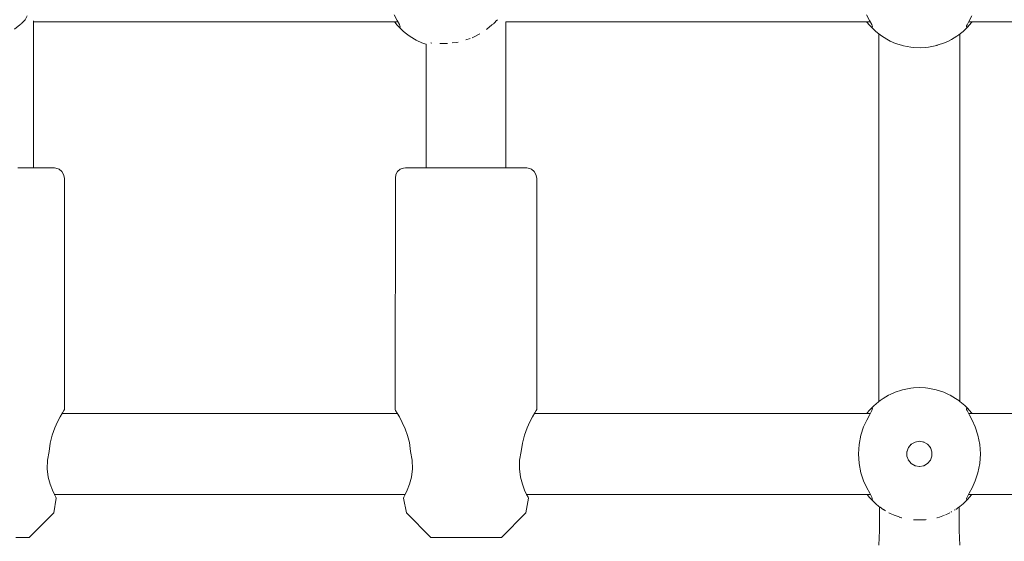
# Model space of a CAD drawing. Units: millimetres. Extents: x -3731 to 7664, y 201 to 6769.
# Drawn here: x 2345 to 2540, y 2158 to 2261 of the extents above; entities that cross this region are included whole.
import ezdxf

# ---------------------------------------------------------------- set-up
doc = ezdxf.new("R2010")
doc.units = ezdxf.units.MM
doc.header["$MEASUREMENT"] = 0
for name, color, linetype, lineweight in [('0_Ном._пера__7', 7, 'Continuous', 18), ('4_Ном._пера__7', 7, 'Continuous', 18), ('C_Ном._пера__7', 7, 'Continuous', 18), ('P_Ном._пера__7', 7, 'Continuous', 18)]:
    doc.layers.add(name, color=color, linetype=linetype, lineweight=lineweight)

msp = doc.modelspace()

# ---------------------------------------------------------------- linework, layer by layer
at = {"layer": '0_Ном._пера__7', "color": 7, "linetype": 'Continuous', "lineweight": 18}
for points in [[(2515.24, 2258.36), (2515.24, 2185.78)], [(2531.24, 2258.36), (2531.24, 2185.78)], [(2515.36, 2164.93), (2515.36, 2163.51)], [(2531.12, 2164.93), (2531.12, 2163.51)], [(2515.36, 2160.25), (2515.36, 2163.51)], [(2531.12, 2160.25), (2531.12, 2163.51)], [(2515.24, 2157.38), (2515.36, 2160.25)], [(2531.24, 2157.38), (2531.12, 2160.25)]]:
    msp.add_lwpolyline(points, dxfattribs=at)
at = {"layer": '4_Ном._пера__7', "color": 7, "linetype": 'Continuous', "lineweight": 18}
for points in [[(2345.05, 2231.9), (2347.46, 2231.9)], [(2347.46, 2231.9), (2349.49, 2231.9)], [(2348.17, 2231.9), (2348.54, 2231.9)], [(2348.54, 2231.9), (2349.02, 2231.9)], [(2349.49, 2231.9), (2351.02, 2231.9)], [(2351.02, 2231.9), (2351.97, 2231.9)], [(2352.29, 2231.9), (2351.97, 2231.9)], [(2352.29, 2231.9), (2352.57, 2231.87)], [(2352.57, 2231.87), (2353.22, 2231.63)], [(2420.63, 2231.63), (2421.28, 2231.87)], [(2421.71, 2231.9), (2421.28, 2231.87)], [(2421.71, 2231.9), (2422.35, 2231.9)], [(2422.35, 2231.9), (2423.6, 2231.9)], [(2423.6, 2231.9), (2425.39, 2231.9)], [(2424.9, 2231.9), (2425.38, 2231.9)], [(2425.38, 2231.9), (2425.75, 2231.9)], [(2425.39, 2231.9), (2427.63, 2231.9)], [(2427.63, 2231.9), (2430.19, 2231.9)], [(2430.19, 2231.9), (2432.93, 2231.9)], [(2432.93, 2231.9), (2435.71, 2231.9)], [(2435.71, 2231.9), (2438.38, 2231.9)], [(2438.38, 2231.9), (2440.79, 2231.9)], [(2440.79, 2231.9), (2442.82, 2231.9)], [(2441.51, 2231.9), (2441.87, 2231.9)], [(2441.87, 2231.9), (2442.36, 2231.9)], [(2442.82, 2231.9), (2444.35, 2231.9)], [(2444.35, 2231.9), (2445.31, 2231.9)], [(2445.63, 2231.9), (2445.31, 2231.9)], [(2445.63, 2231.9), (2445.9, 2231.87)], [(2445.9, 2231.87), (2446.55, 2231.63)], [(2353.22, 2231.63), (2353.75, 2231.19)], [(2353.75, 2231.19), (2354.09, 2230.59)], [(2354.29, 2229.9), (2354.09, 2230.59)], [(2419.71, 2229.9), (2419.75, 2230.59)], [(2419.75, 2230.59), (2420.1, 2231.19)], [(2420.1, 2231.19), (2420.63, 2231.63)], [(2446.55, 2231.63), (2447.08, 2231.19)], [(2447.08, 2231.19), (2447.43, 2230.59)], [(2447.63, 2229.9), (2447.43, 2230.59)], [(2354.29, 2184.15), (2354.29, 2229.9)], [(2419.63, 2184.15), (2419.71, 2229.9)], [(2447.63, 2184.15), (2447.63, 2229.9)], [(2353.45, 2182.73), (2353.9, 2183.51)], [(2353.9, 2183.51), (2353.84, 2183.4)], [(2354.19, 2183.99), (2353.9, 2183.51)], [(2353.9, 2183.51), (2354.19, 2183.99)], [(2354.29, 2184.15), (2354.19, 2183.99)], [(2354.19, 2183.99), (2354.29, 2184.15)], [(2419.63, 2184.15), (2419.73, 2183.98)], [(2419.73, 2183.99), (2419.63, 2184.15)], [(2419.78, 2183.9), (2419.73, 2183.99)], [(2419.73, 2183.98), (2420.04, 2183.48)], [(2420.08, 2183.4), (2419.99, 2183.55)], [(2420.04, 2183.48), (2420.48, 2182.71)], [(2446.79, 2182.73), (2447.24, 2183.51)], [(2447.24, 2183.51), (2447.17, 2183.4)], [(2447.53, 2183.99), (2447.24, 2183.51)], [(2447.24, 2183.51), (2447.53, 2183.99)], [(2447.63, 2184.15), (2447.53, 2183.99)], [(2447.53, 2183.99), (2447.63, 2184.15)], [(2352.37, 2180.54), (2352.92, 2181.74)], [(2352.92, 2181.74), (2353.45, 2182.73)], [(2420.48, 2182.71), (2421.04, 2181.64)], [(2421.04, 2181.64), (2421.62, 2180.38)], [(2445.71, 2180.54), (2446.26, 2181.74)], [(2446.26, 2181.74), (2446.79, 2182.73)], [(2351.84, 2179.13), (2352.37, 2180.54)], [(2421.62, 2180.38), (2422.1, 2179.07)], [(2445.18, 2179.13), (2445.71, 2180.54)], [(2351.23, 2175.9), (2351.43, 2177.55)], [(2351.43, 2177.55), (2351.84, 2179.13)], [(2422.1, 2179.07), (2422.48, 2177.63)], [(2422.69, 2175.9), (2422.48, 2177.63)], [(2444.57, 2175.9), (2444.77, 2177.55)], [(2444.77, 2177.55), (2445.18, 2179.13)], [(2350.9, 2174.18), (2351.23, 2175.9)], [(2422.69, 2175.9), (2423.02, 2174.18)], [(2444.24, 2174.18), (2444.57, 2175.9)], [(2350.85, 2172.45), (2350.9, 2174.18)], [(2423.02, 2174.18), (2423.07, 2172.45)], [(2444.19, 2172.45), (2444.24, 2174.18)], [(2351.07, 2170.81), (2350.85, 2172.45)], [(2423.07, 2172.45), (2422.85, 2170.81)], [(2444.41, 2170.81), (2444.19, 2172.45)], [(2351.46, 2169.4), (2351.07, 2170.81)], [(2422.85, 2170.81), (2422.46, 2169.4)], [(2444.8, 2169.4), (2444.41, 2170.81)], [(2351.89, 2168.27), (2351.46, 2169.4)], [(2352.29, 2167.39), (2351.89, 2168.27)], [(2422.03, 2168.27), (2421.63, 2167.39)], [(2422.46, 2169.4), (2422.03, 2168.27)], [(2445.22, 2168.27), (2444.8, 2169.4)], [(2445.62, 2167.39), (2445.22, 2168.27)], [(2352.15, 2163.76), (2352.66, 2166.65)], [(2352.56, 2166.84), (2352.29, 2167.39)], [(2352.29, 2167.39), (2352.56, 2166.84)], [(2352.66, 2166.65), (2352.56, 2166.84)], [(2352.56, 2166.84), (2352.66, 2166.65)], [(2421.26, 2166.65), (2421.36, 2166.84)], [(2421.36, 2166.84), (2421.26, 2166.65)], [(2421.85, 2163.76), (2421.26, 2166.65)], [(2421.36, 2166.84), (2421.63, 2167.39)], [(2421.63, 2167.39), (2421.36, 2166.84)], [(2445.49, 2163.76), (2446, 2166.65)], [(2445.9, 2166.84), (2445.62, 2167.39)], [(2445.62, 2167.39), (2445.9, 2166.84)], [(2446, 2166.65), (2445.9, 2166.84)], [(2445.9, 2166.84), (2446, 2166.65)], [(2352.15, 2163.76), (2347.29, 2158.9)], [(2421.85, 2163.76), (2426.71, 2158.9)], [(2445.49, 2163.76), (2440.63, 2158.9)], [(2344.66, 2158.9), (2346.08, 2158.9)], [(2346.08, 2158.9), (2346.98, 2158.9)], [(2347.29, 2158.9), (2346.98, 2158.9)], [(2426.71, 2158.9), (2427.32, 2158.9)], [(2427.32, 2158.9), (2428.5, 2158.9)], [(2428.5, 2158.9), (2430.13, 2158.9)], [(2428.7, 2158.9), (2429.3, 2158.9)], [(2429.3, 2158.9), (2430.42, 2158.9)], [(2430.13, 2158.9), (2432.07, 2158.9)], [(2430.42, 2158.9), (2431.92, 2158.9)], [(2431.92, 2158.9), (2433.63, 2158.9)], [(2432.07, 2158.9), (2434.15, 2158.9)], [(2433.63, 2158.9), (2435.34, 2158.9)], [(2434.15, 2158.9), (2436.19, 2158.9)], [(2435.34, 2158.9), (2436.84, 2158.9)], [(2436.19, 2158.9), (2437.99, 2158.9)], [(2436.84, 2158.9), (2437.96, 2158.9)], [(2437.96, 2158.9), (2438.55, 2158.9)], [(2437.99, 2158.9), (2439.41, 2158.9)], [(2439.41, 2158.9), (2440.32, 2158.9)], [(2440.63, 2158.9), (2440.32, 2158.9)]]:
    msp.add_lwpolyline(points, dxfattribs=at)
at = {"layer": 'C_Ном._пера__7', "color": 7, "linetype": 'Continuous', "lineweight": 18}
for points in [[(2346.52, 2261.18), (2346.3, 2260.93)], [(2439.86, 2261.18), (2439.63, 2260.93)], [(2345.44, 2260.15), (2344.44, 2259.33)], [(2345.44, 2260.15), (2345.65, 2260.3)], [(2345.65, 2260.3), (2345.69, 2260.34)], [(2345.69, 2260.34), (2345.75, 2260.39)], [(2345.8, 2260.44), (2345.98, 2260.62)], [(2346.3, 2260.93), (2345.98, 2260.62)], [(2348.17, 2260.98), (2348.17, 2231.9)], [(2437.77, 2259.33), (2437.69, 2259.27)], [(2438.77, 2260.15), (2437.77, 2259.33)], [(2438.77, 2260.15), (2438.98, 2260.3)], [(2438.98, 2260.3), (2439.02, 2260.34)], [(2439.02, 2260.34), (2439.08, 2260.39)], [(2439.14, 2260.45), (2439.31, 2260.62)], [(2439.63, 2260.93), (2439.31, 2260.62)], [(2441.51, 2260.74), (2441.51, 2231.9)], [(2433.63, 2257.21), (2434.43, 2257.46)], [(2434.96, 2257.64), (2434.83, 2257.6)], [(2436.37, 2258.42), (2434.96, 2257.64)], [(2425.75, 2256.33), (2425.75, 2231.9)], [(2426.7, 2256.58), (2426.87, 2256.55)], [(2428.49, 2256.5), (2429.18, 2256.47)], [(2429.55, 2256.46), (2429.18, 2256.47)], [(2429.97, 2256.48), (2429.55, 2256.46)], [(2430.89, 2256.61), (2431.69, 2256.71)], [(2432.12, 2256.76), (2431.69, 2256.71)]]:
    msp.add_lwpolyline(points, dxfattribs=at)
at = {"layer": 'P_Ном._пера__7', "color": 7, "linetype": 'Continuous', "lineweight": 18}
for points in [[(2346.52, 2261.18), (2346.94, 2261.97)], [(2419.45, 2262.15), (2420.06, 2261)], [(2512.78, 2262.15), (2513.39, 2261)], [(2533.06, 2260.95), (2533.61, 2261.97)], [(2420.21, 2260.74), (2348.17, 2260.74)], [(2420.06, 2260.1), (2419.55, 2260.72)], [(2420.06, 2261), (2420.47, 2260.25)], [(2420.35, 2259.78), (2420.06, 2260.1)], [(2420.35, 2259.78), (2420.95, 2259.18)], [(2420.47, 2260.25), (2420.59, 2259.98)], [(2420.61, 2259.8), (2420.53, 2259.74)], [(2420.59, 2259.98), (2420.61, 2259.8)], [(2420.95, 2259.18), (2421.29, 2258.87)], [(2513.54, 2260.74), (2441.51, 2260.74)], [(2513.39, 2260.1), (2512.88, 2260.72)], [(2513.39, 2261), (2513.81, 2260.25)], [(2513.68, 2259.78), (2513.39, 2260.1)], [(2513.68, 2259.78), (2514.29, 2259.18)], [(2513.81, 2260.25), (2513.92, 2259.98)], [(2513.94, 2259.8), (2513.86, 2259.74)], [(2513.92, 2259.98), (2513.94, 2259.8)], [(2514.29, 2259.18), (2514.62, 2258.87)], [(2532.2, 2259.18), (2531.87, 2258.88)], [(2532.8, 2259.78), (2532.2, 2259.18)], [(2532.54, 2259.79), (2532.56, 2259.98)], [(2532.8, 2259.78), (2532.54, 2259.79)], [(2532.56, 2259.98), (2532.66, 2260.2)], [(2532.66, 2260.2), (2533.06, 2260.95)], [(2532.8, 2259.78), (2533.1, 2260.1)], [(2606.87, 2260.74), (2532.95, 2260.74)], [(2533.6, 2260.72), (2533.1, 2260.1)], [(2421.29, 2258.87), (2421.87, 2258.39)], [(2422.12, 2258.2), (2421.87, 2258.39)], [(2422.12, 2258.2), (2422.63, 2257.85)], [(2422.63, 2257.85), (2423.82, 2257.14)], [(2514.62, 2258.87), (2515.2, 2258.39)], [(2515.46, 2258.2), (2515.2, 2258.39)], [(2515.46, 2258.2), (2515.96, 2257.85)], [(2515.96, 2257.85), (2517.16, 2257.14)], [(2528.99, 2256.97), (2529.58, 2257.27)], [(2529.58, 2257.27), (2530.65, 2257.93)], [(2531.03, 2258.2), (2530.65, 2257.93)], [(2531.03, 2258.2), (2531.33, 2258.43)], [(2531.33, 2258.43), (2531.87, 2258.88)], [(2424.16, 2256.97), (2423.82, 2257.14)], [(2424.16, 2256.97), (2425.21, 2256.51)], [(2425.75, 2256.33), (2425.21, 2256.51)], [(2517.49, 2256.97), (2517.16, 2257.14)], [(2517.49, 2256.97), (2518.54, 2256.51)], [(2519.71, 2256.12), (2518.54, 2256.51)], [(2519.71, 2256.12), (2520.1, 2256.02)], [(2520.1, 2256.02), (2521.53, 2255.75)], [(2522.05, 2255.69), (2521.53, 2255.75)], [(2522.05, 2255.69), (2523.43, 2255.64)], [(2524.43, 2255.69), (2523.43, 2255.64)], [(2524.43, 2255.69), (2525.02, 2255.76)], [(2525.02, 2255.76), (2526.7, 2256.1)], [(2526.77, 2256.12), (2526.7, 2256.1)], [(2526.77, 2256.12), (2528.17, 2256.6)], [(2528.99, 2256.97), (2528.17, 2256.6)], [(2517.49, 2187.17), (2517.15, 2187)], [(2517.49, 2187.17), (2517.15, 2187)], [(2517.49, 2187.17), (2517.15, 2187)], [(2517.49, 2187.17), (2517.15, 2187)], [(2517.49, 2187.17), (2517.15, 2187)], [(2517.49, 2187.17), (2517.15, 2187)], [(2517.49, 2187.17), (2518.43, 2187.59)], [(2517.49, 2187.17), (2518.43, 2187.59)], [(2517.49, 2187.17), (2518.43, 2187.59)], [(2517.49, 2187.17), (2518.43, 2187.59)], [(2517.49, 2187.17), (2518.43, 2187.59)], [(2517.49, 2187.17), (2518.43, 2187.59)], [(2519.71, 2188.02), (2518.43, 2187.59)], [(2519.71, 2188.02), (2518.43, 2187.59)], [(2519.71, 2188.02), (2518.43, 2187.59)], [(2519.71, 2188.02), (2518.43, 2187.59)], [(2519.71, 2188.02), (2518.43, 2187.59)], [(2519.71, 2188.02), (2518.43, 2187.59)], [(2519.71, 2188.02), (2519.93, 2188.08)], [(2519.71, 2188.02), (2519.93, 2188.08)], [(2519.71, 2188.02), (2519.93, 2188.08)], [(2519.71, 2188.02), (2519.93, 2188.08)], [(2519.71, 2188.02), (2519.93, 2188.08)], [(2519.71, 2188.02), (2519.93, 2188.08)], [(2521.57, 2188.39), (2519.93, 2188.08)], [(2521.57, 2188.39), (2519.93, 2188.08)], [(2521.57, 2188.39), (2519.93, 2188.08)], [(2521.57, 2188.39), (2519.93, 2188.08)], [(2521.57, 2188.39), (2519.93, 2188.08)], [(2521.57, 2188.39), (2519.93, 2188.08)], [(2522.05, 2188.45), (2521.57, 2188.39)], [(2522.05, 2188.45), (2521.57, 2188.39)], [(2522.05, 2188.45), (2521.57, 2188.39)], [(2522.05, 2188.45), (2521.57, 2188.39)], [(2522.05, 2188.45), (2521.57, 2188.39)], [(2522.05, 2188.45), (2521.57, 2188.39)], [(2522.05, 2188.45), (2523.24, 2188.5)], [(2522.05, 2188.45), (2523.24, 2188.5)], [(2522.05, 2188.45), (2523.24, 2188.5)], [(2522.05, 2188.45), (2523.24, 2188.5)], [(2522.05, 2188.45), (2523.24, 2188.5)], [(2522.05, 2188.45), (2523.24, 2188.5)], [(2524.43, 2188.45), (2523.24, 2188.5)], [(2524.43, 2188.45), (2523.24, 2188.5)], [(2524.43, 2188.45), (2523.24, 2188.5)], [(2524.43, 2188.45), (2523.24, 2188.5)], [(2524.43, 2188.45), (2523.24, 2188.5)], [(2524.43, 2188.45), (2523.24, 2188.5)], [(2524.43, 2188.45), (2524.92, 2188.39)], [(2524.43, 2188.45), (2524.92, 2188.39)], [(2524.43, 2188.45), (2524.92, 2188.39)], [(2524.43, 2188.45), (2524.92, 2188.39)], [(2524.43, 2188.45), (2524.92, 2188.39)], [(2524.43, 2188.45), (2524.92, 2188.39)], [(2526.56, 2188.08), (2524.92, 2188.39)], [(2526.56, 2188.08), (2524.92, 2188.39)], [(2526.56, 2188.08), (2524.92, 2188.39)], [(2526.56, 2188.08), (2524.92, 2188.39)], [(2526.56, 2188.08), (2524.92, 2188.39)], [(2526.56, 2188.08), (2524.92, 2188.39)], [(2526.77, 2188.02), (2526.56, 2188.08)], [(2526.77, 2188.02), (2526.56, 2188.08)], [(2526.77, 2188.02), (2526.56, 2188.08)], [(2526.77, 2188.02), (2526.56, 2188.08)], [(2526.77, 2188.02), (2526.56, 2188.08)], [(2526.77, 2188.02), (2526.56, 2188.08)], [(2526.77, 2188.02), (2528.05, 2187.59)], [(2526.77, 2188.02), (2528.05, 2187.59)], [(2526.77, 2188.02), (2528.05, 2187.59)], [(2526.77, 2188.02), (2528.05, 2187.59)], [(2526.77, 2188.02), (2528.05, 2187.59)], [(2526.77, 2188.02), (2528.05, 2187.59)], [(2528.99, 2187.17), (2528.05, 2187.59)], [(2528.99, 2187.17), (2528.05, 2187.59)], [(2528.99, 2187.17), (2528.05, 2187.59)], [(2528.99, 2187.17), (2528.05, 2187.59)], [(2528.99, 2187.17), (2528.05, 2187.59)], [(2528.99, 2187.17), (2528.05, 2187.59)], [(2528.99, 2187.17), (2529.34, 2187)], [(2528.99, 2187.17), (2529.34, 2187)], [(2528.99, 2187.17), (2529.34, 2187)], [(2528.99, 2187.17), (2529.34, 2187)], [(2528.99, 2187.17), (2529.34, 2187)], [(2528.99, 2187.17), (2529.34, 2187)], [(2514.29, 2184.96), (2514.61, 2185.25)], [(2514.29, 2184.96), (2514.61, 2185.25)], [(2514.29, 2184.96), (2514.61, 2185.25)], [(2514.29, 2184.96), (2514.61, 2185.25)], [(2514.29, 2184.96), (2514.61, 2185.25)], [(2514.29, 2184.96), (2514.61, 2185.25)], [(2515.22, 2185.76), (2514.61, 2185.25)], [(2515.22, 2185.76), (2514.61, 2185.25)], [(2515.22, 2185.76), (2514.61, 2185.25)], [(2515.22, 2185.76), (2514.61, 2185.25)], [(2515.22, 2185.76), (2514.61, 2185.25)], [(2515.22, 2185.76), (2514.61, 2185.25)], [(2515.46, 2185.94), (2515.22, 2185.76)], [(2515.46, 2185.94), (2515.22, 2185.76)], [(2515.46, 2185.94), (2515.22, 2185.76)], [(2515.46, 2185.94), (2515.22, 2185.76)], [(2515.46, 2185.94), (2515.22, 2185.76)], [(2515.46, 2185.94), (2515.22, 2185.76)], [(2515.46, 2185.94), (2516.09, 2186.38)], [(2515.46, 2185.94), (2516.09, 2186.38)], [(2515.46, 2185.94), (2516.09, 2186.38)], [(2515.46, 2185.94), (2516.09, 2186.38)], [(2515.46, 2185.94), (2516.09, 2186.38)], [(2515.46, 2185.94), (2516.09, 2186.38)], [(2517.15, 2187), (2516.09, 2186.38)], [(2517.15, 2187), (2516.09, 2186.38)], [(2517.15, 2187), (2516.09, 2186.38)], [(2517.15, 2187), (2516.09, 2186.38)], [(2517.15, 2187), (2516.09, 2186.38)], [(2517.15, 2187), (2516.09, 2186.38)], [(2530.39, 2186.38), (2529.34, 2187)], [(2530.39, 2186.38), (2529.34, 2187)], [(2530.39, 2186.38), (2529.34, 2187)], [(2530.39, 2186.38), (2529.34, 2187)], [(2530.39, 2186.38), (2529.34, 2187)], [(2530.39, 2186.38), (2529.34, 2187)], [(2531.03, 2185.94), (2530.39, 2186.38)], [(2531.03, 2185.94), (2530.39, 2186.38)], [(2531.03, 2185.94), (2530.39, 2186.38)], [(2531.03, 2185.94), (2530.39, 2186.38)], [(2531.03, 2185.94), (2530.39, 2186.38)], [(2531.03, 2185.94), (2530.39, 2186.38)], [(2531.03, 2185.94), (2531.26, 2185.76)], [(2531.03, 2185.94), (2531.26, 2185.76)], [(2531.03, 2185.94), (2531.26, 2185.76)], [(2531.03, 2185.94), (2531.26, 2185.76)], [(2531.03, 2185.94), (2531.26, 2185.76)], [(2531.03, 2185.94), (2531.26, 2185.76)], [(2531.88, 2185.25), (2531.26, 2185.76)], [(2531.88, 2185.25), (2531.26, 2185.76)], [(2531.88, 2185.25), (2531.26, 2185.76)], [(2531.88, 2185.25), (2531.26, 2185.76)], [(2531.88, 2185.25), (2531.26, 2185.76)], [(2531.88, 2185.25), (2531.26, 2185.76)], [(2532.2, 2184.96), (2531.88, 2185.25)], [(2532.2, 2184.96), (2531.88, 2185.25)], [(2532.2, 2184.96), (2531.88, 2185.25)], [(2532.2, 2184.96), (2531.88, 2185.25)], [(2532.2, 2184.96), (2531.88, 2185.25)], [(2532.2, 2184.96), (2531.88, 2185.25)], [(2420.08, 2183.4), (2353.84, 2183.4)], [(2513.54, 2183.4), (2447.17, 2183.4)], [(2512.87, 2183.4), (2512.94, 2183.49)], [(2512.87, 2183.4), (2512.94, 2183.49)], [(2512.87, 2183.4), (2512.94, 2183.49)], [(2512.87, 2183.4), (2512.94, 2183.49)], [(2512.87, 2183.4), (2512.94, 2183.49)], [(2512.87, 2183.4), (2512.94, 2183.49)], [(2512.94, 2183.49), (2513.38, 2184.03)], [(2512.94, 2183.49), (2513.38, 2184.03)], [(2512.94, 2183.49), (2513.38, 2184.03)], [(2512.94, 2183.49), (2513.38, 2184.03)], [(2512.94, 2183.49), (2513.38, 2184.03)], [(2512.94, 2183.49), (2513.38, 2184.03)], [(2513.68, 2184.36), (2513.38, 2184.03)], [(2513.68, 2184.36), (2513.38, 2184.03)], [(2513.68, 2184.36), (2513.38, 2184.03)], [(2513.68, 2184.36), (2513.38, 2184.03)], [(2513.68, 2184.36), (2513.38, 2184.03)], [(2513.68, 2184.36), (2513.38, 2184.03)], [(2513.41, 2183.17), (2513.83, 2183.95)], [(2513.41, 2183.17), (2513.83, 2183.95)], [(2513.41, 2183.17), (2513.83, 2183.95)], [(2513.41, 2183.17), (2513.83, 2183.95)], [(2513.41, 2183.17), (2513.83, 2183.95)], [(2513.41, 2183.17), (2513.83, 2183.95)], [(2514.29, 2184.96), (2513.68, 2184.36)], [(2514.29, 2184.96), (2513.68, 2184.36)], [(2514.29, 2184.96), (2513.68, 2184.36)], [(2514.29, 2184.96), (2513.68, 2184.36)], [(2514.29, 2184.96), (2513.68, 2184.36)], [(2514.29, 2184.96), (2513.68, 2184.36)], [(2513.68, 2184.36), (2513.94, 2184.35)], [(2513.68, 2184.36), (2513.94, 2184.35)], [(2513.68, 2184.36), (2513.94, 2184.35)], [(2513.68, 2184.36), (2513.94, 2184.35)], [(2513.68, 2184.36), (2513.94, 2184.35)], [(2513.68, 2184.36), (2513.94, 2184.35)], [(2513.83, 2183.95), (2513.93, 2184.2)], [(2513.83, 2183.95), (2513.93, 2184.2)], [(2513.83, 2183.95), (2513.93, 2184.2)], [(2513.83, 2183.95), (2513.93, 2184.2)], [(2513.83, 2183.95), (2513.93, 2184.2)], [(2513.83, 2183.95), (2513.93, 2184.2)], [(2513.93, 2184.2), (2513.94, 2184.35)], [(2513.93, 2184.2), (2513.94, 2184.35)], [(2513.93, 2184.2), (2513.94, 2184.35)], [(2513.93, 2184.2), (2513.94, 2184.35)], [(2513.93, 2184.2), (2513.94, 2184.35)], [(2513.93, 2184.2), (2513.94, 2184.35)], [(2532.2, 2184.96), (2532.8, 2184.36)], [(2532.2, 2184.96), (2532.8, 2184.36)], [(2532.2, 2184.96), (2532.8, 2184.36)], [(2532.2, 2184.96), (2532.8, 2184.36)], [(2532.2, 2184.96), (2532.8, 2184.36)], [(2532.2, 2184.96), (2532.8, 2184.36)], [(2532.8, 2184.36), (2532.54, 2184.35)], [(2532.8, 2184.36), (2532.54, 2184.35)], [(2532.8, 2184.36), (2532.54, 2184.35)], [(2532.8, 2184.36), (2532.54, 2184.35)], [(2532.8, 2184.36), (2532.54, 2184.35)], [(2532.8, 2184.36), (2532.54, 2184.35)], [(2532.54, 2184.35), (2532.55, 2184.2)], [(2532.54, 2184.35), (2532.55, 2184.2)], [(2532.54, 2184.35), (2532.55, 2184.2)], [(2532.54, 2184.35), (2532.55, 2184.2)], [(2532.54, 2184.35), (2532.55, 2184.2)], [(2532.54, 2184.35), (2532.55, 2184.2)], [(2532.55, 2184.2), (2532.65, 2183.95)], [(2532.55, 2184.2), (2532.65, 2183.95)], [(2532.55, 2184.2), (2532.65, 2183.95)], [(2532.55, 2184.2), (2532.65, 2183.95)], [(2532.55, 2184.2), (2532.65, 2183.95)], [(2532.55, 2184.2), (2532.65, 2183.95)], [(2532.65, 2183.95), (2533.07, 2183.17)], [(2532.65, 2183.95), (2533.07, 2183.17)], [(2532.65, 2183.95), (2533.07, 2183.17)], [(2532.65, 2183.95), (2533.07, 2183.17)], [(2532.65, 2183.95), (2533.07, 2183.17)], [(2532.65, 2183.95), (2533.07, 2183.17)], [(2532.8, 2184.36), (2533.1, 2184.04)], [(2532.8, 2184.36), (2533.1, 2184.04)], [(2532.8, 2184.36), (2533.1, 2184.04)], [(2532.8, 2184.36), (2533.1, 2184.04)], [(2532.8, 2184.36), (2533.1, 2184.04)], [(2532.8, 2184.36), (2533.1, 2184.04)], [(2606.75, 2183.4), (2532.95, 2183.4)], [(2533.1, 2184.04), (2533.6, 2183.42)], [(2533.1, 2184.04), (2533.6, 2183.42)], [(2533.1, 2184.04), (2533.6, 2183.42)], [(2533.1, 2184.04), (2533.6, 2183.42)], [(2533.1, 2184.04), (2533.6, 2183.42)], [(2533.1, 2184.04), (2533.6, 2183.42)], [(2512.22, 2180.74), (2512.82, 2182.07)], [(2512.22, 2180.74), (2512.82, 2182.07)], [(2512.22, 2180.74), (2512.82, 2182.07)], [(2512.22, 2180.74), (2512.82, 2182.07)], [(2512.22, 2180.74), (2512.82, 2182.07)], [(2512.22, 2180.74), (2512.82, 2182.07)], [(2512.82, 2182.07), (2513.41, 2183.17)], [(2512.82, 2182.07), (2513.41, 2183.17)], [(2512.82, 2182.07), (2513.41, 2183.17)], [(2512.82, 2182.07), (2513.41, 2183.17)], [(2512.82, 2182.07), (2513.41, 2183.17)], [(2512.82, 2182.07), (2513.41, 2183.17)], [(2533.07, 2183.17), (2533.66, 2182.07)], [(2533.07, 2183.17), (2533.66, 2182.07)], [(2533.07, 2183.17), (2533.66, 2182.07)], [(2533.07, 2183.17), (2533.66, 2182.07)], [(2533.07, 2183.17), (2533.66, 2182.07)], [(2533.07, 2183.17), (2533.66, 2182.07)], [(2533.66, 2182.07), (2534.26, 2180.74)], [(2533.66, 2182.07), (2534.26, 2180.74)], [(2533.66, 2182.07), (2534.26, 2180.74)], [(2533.66, 2182.07), (2534.26, 2180.74)], [(2533.66, 2182.07), (2534.26, 2180.74)], [(2533.66, 2182.07), (2534.26, 2180.74)], [(2511.68, 2179.11), (2512.22, 2180.74)], [(2511.68, 2179.11), (2512.22, 2180.74)], [(2511.68, 2179.11), (2512.22, 2180.74)], [(2511.68, 2179.11), (2512.22, 2180.74)], [(2511.68, 2179.11), (2512.22, 2180.74)], [(2511.68, 2179.11), (2512.22, 2180.74)], [(2534.26, 2180.74), (2534.8, 2179.11)], [(2534.26, 2180.74), (2534.8, 2179.11)], [(2534.26, 2180.74), (2534.8, 2179.11)], [(2534.26, 2180.74), (2534.8, 2179.11)], [(2534.26, 2180.74), (2534.8, 2179.11)], [(2534.26, 2180.74), (2534.8, 2179.11)], [(2511.31, 2177.29), (2511.68, 2179.11)], [(2511.31, 2177.29), (2511.68, 2179.11)], [(2511.31, 2177.29), (2511.68, 2179.11)], [(2511.31, 2177.29), (2511.68, 2179.11)], [(2511.31, 2177.29), (2511.68, 2179.11)], [(2511.31, 2177.29), (2511.68, 2179.11)], [(2522.39, 2177.75), (2521.64, 2177.32)], [(2522.39, 2177.75), (2521.64, 2177.32)], [(2522.39, 2177.75), (2521.64, 2177.32)], [(2522.39, 2177.75), (2521.64, 2177.32)], [(2522.39, 2177.75), (2521.64, 2177.32)], [(2522.39, 2177.75), (2521.64, 2177.32)], [(2523.24, 2177.9), (2522.39, 2177.75)], [(2523.24, 2177.9), (2522.39, 2177.75)], [(2523.24, 2177.9), (2522.39, 2177.75)], [(2523.24, 2177.9), (2522.39, 2177.75)], [(2523.24, 2177.9), (2522.39, 2177.75)], [(2523.24, 2177.9), (2522.39, 2177.75)], [(2523.24, 2177.9), (2524.1, 2177.75)], [(2523.24, 2177.9), (2524.1, 2177.75)], [(2523.24, 2177.9), (2524.1, 2177.75)], [(2523.24, 2177.9), (2524.1, 2177.75)], [(2523.24, 2177.9), (2524.1, 2177.75)], [(2523.24, 2177.9), (2524.1, 2177.75)], [(2524.12, 2177.74), (2524.04, 2177.76)], [(2524.12, 2177.74), (2524.04, 2177.76)], [(2524.12, 2177.74), (2524.04, 2177.76)], [(2524.12, 2177.74), (2524.04, 2177.76)], [(2524.12, 2177.74), (2524.04, 2177.76)], [(2524.12, 2177.74), (2524.04, 2177.76)], [(2524.85, 2177.32), (2524.1, 2177.75)], [(2524.85, 2177.32), (2524.1, 2177.75)], [(2524.85, 2177.32), (2524.1, 2177.75)], [(2524.85, 2177.32), (2524.1, 2177.75)], [(2524.85, 2177.32), (2524.1, 2177.75)], [(2524.85, 2177.32), (2524.1, 2177.75)], [(2534.8, 2179.11), (2535.17, 2177.29)], [(2534.8, 2179.11), (2535.17, 2177.29)], [(2534.8, 2179.11), (2535.17, 2177.29)], [(2534.8, 2179.11), (2535.17, 2177.29)], [(2534.8, 2179.11), (2535.17, 2177.29)], [(2534.8, 2179.11), (2535.17, 2177.29)], [(2511.18, 2175.4), (2511.31, 2177.29)], [(2511.18, 2175.4), (2511.31, 2177.29)], [(2511.18, 2175.4), (2511.31, 2177.29)], [(2511.18, 2175.4), (2511.31, 2177.29)], [(2511.18, 2175.4), (2511.31, 2177.29)], [(2511.18, 2175.4), (2511.31, 2177.29)], [(2521.08, 2176.65), (2520.78, 2175.84)], [(2521.08, 2176.65), (2520.78, 2175.84)], [(2521.08, 2176.65), (2520.78, 2175.84)], [(2521.08, 2176.65), (2520.78, 2175.84)], [(2521.08, 2176.65), (2520.78, 2175.84)], [(2521.08, 2176.65), (2520.78, 2175.84)], [(2520.8, 2175.88), (2520.78, 2175.72)], [(2520.8, 2175.88), (2520.78, 2175.72)], [(2520.8, 2175.88), (2520.78, 2175.72)], [(2520.8, 2175.88), (2520.78, 2175.72)], [(2520.8, 2175.88), (2520.78, 2175.72)], [(2520.8, 2175.88), (2520.78, 2175.72)], [(2520.78, 2175.84), (2520.78, 2174.97)], [(2520.78, 2175.84), (2520.78, 2174.97)], [(2520.78, 2175.84), (2520.78, 2174.97)], [(2520.78, 2175.84), (2520.78, 2174.97)], [(2520.78, 2175.84), (2520.78, 2174.97)], [(2520.78, 2175.84), (2520.78, 2174.97)], [(2521.11, 2176.69), (2521.06, 2176.6)], [(2521.11, 2176.69), (2521.06, 2176.6)], [(2521.11, 2176.69), (2521.06, 2176.6)], [(2521.11, 2176.69), (2521.06, 2176.6)], [(2521.11, 2176.69), (2521.06, 2176.6)], [(2521.11, 2176.69), (2521.06, 2176.6)], [(2521.64, 2177.32), (2521.08, 2176.65)], [(2521.64, 2177.32), (2521.08, 2176.65)], [(2521.64, 2177.32), (2521.08, 2176.65)], [(2521.64, 2177.32), (2521.08, 2176.65)], [(2521.64, 2177.32), (2521.08, 2176.65)], [(2521.64, 2177.32), (2521.08, 2176.65)], [(2521.69, 2177.35), (2521.6, 2177.28)], [(2521.69, 2177.35), (2521.6, 2177.28)], [(2521.69, 2177.35), (2521.6, 2177.28)], [(2521.69, 2177.35), (2521.6, 2177.28)], [(2521.69, 2177.35), (2521.6, 2177.28)], [(2521.69, 2177.35), (2521.6, 2177.28)], [(2524.9, 2177.26), (2524.79, 2177.35)], [(2524.9, 2177.26), (2524.79, 2177.35)], [(2524.9, 2177.26), (2524.79, 2177.35)], [(2524.9, 2177.26), (2524.79, 2177.35)], [(2524.9, 2177.26), (2524.79, 2177.35)], [(2524.9, 2177.26), (2524.79, 2177.35)], [(2525.41, 2176.65), (2524.85, 2177.32)], [(2525.41, 2176.65), (2524.85, 2177.32)], [(2525.41, 2176.65), (2524.85, 2177.32)], [(2525.41, 2176.65), (2524.85, 2177.32)], [(2525.41, 2176.65), (2524.85, 2177.32)], [(2525.41, 2176.65), (2524.85, 2177.32)], [(2525.43, 2176.59), (2525.38, 2176.68)], [(2525.43, 2176.59), (2525.38, 2176.68)], [(2525.43, 2176.59), (2525.38, 2176.68)], [(2525.43, 2176.59), (2525.38, 2176.68)], [(2525.43, 2176.59), (2525.38, 2176.68)], [(2525.43, 2176.59), (2525.38, 2176.68)], [(2525.7, 2175.84), (2525.41, 2176.65)], [(2525.7, 2175.84), (2525.41, 2176.65)], [(2525.7, 2175.84), (2525.41, 2176.65)], [(2525.7, 2175.84), (2525.41, 2176.65)], [(2525.7, 2175.84), (2525.41, 2176.65)], [(2525.7, 2175.84), (2525.41, 2176.65)], [(2525.7, 2174.97), (2525.7, 2175.84)], [(2525.7, 2174.97), (2525.7, 2175.84)], [(2525.7, 2174.97), (2525.7, 2175.84)], [(2525.7, 2174.97), (2525.7, 2175.84)], [(2525.7, 2174.97), (2525.7, 2175.84)], [(2525.7, 2174.97), (2525.7, 2175.84)], [(2535.17, 2177.29), (2535.3, 2175.4)], [(2535.17, 2177.29), (2535.3, 2175.4)], [(2535.17, 2177.29), (2535.3, 2175.4)], [(2535.17, 2177.29), (2535.3, 2175.4)], [(2535.17, 2177.29), (2535.3, 2175.4)], [(2535.17, 2177.29), (2535.3, 2175.4)], [(2511.31, 2173.52), (2511.18, 2175.4)], [(2511.31, 2173.52), (2511.18, 2175.4)], [(2511.31, 2173.52), (2511.18, 2175.4)], [(2511.31, 2173.52), (2511.18, 2175.4)], [(2511.31, 2173.52), (2511.18, 2175.4)], [(2511.31, 2173.52), (2511.18, 2175.4)], [(2511.68, 2171.69), (2511.31, 2173.52)], [(2511.68, 2171.69), (2511.31, 2173.52)], [(2511.68, 2171.69), (2511.31, 2173.52)], [(2511.68, 2171.69), (2511.31, 2173.52)], [(2511.68, 2171.69), (2511.31, 2173.52)], [(2511.68, 2171.69), (2511.31, 2173.52)], [(2520.78, 2174.97), (2521.08, 2174.15)], [(2520.78, 2174.97), (2521.08, 2174.15)], [(2520.78, 2174.97), (2521.08, 2174.15)], [(2520.78, 2174.97), (2521.08, 2174.15)], [(2520.78, 2174.97), (2521.08, 2174.15)], [(2520.78, 2174.97), (2521.08, 2174.15)], [(2521.05, 2174.23), (2521.12, 2174.1)], [(2521.05, 2174.23), (2521.12, 2174.1)], [(2521.05, 2174.23), (2521.12, 2174.1)], [(2521.05, 2174.23), (2521.12, 2174.1)], [(2521.05, 2174.23), (2521.12, 2174.1)], [(2521.05, 2174.23), (2521.12, 2174.1)], [(2521.08, 2174.15), (2521.64, 2173.49)], [(2521.08, 2174.15), (2521.64, 2173.49)], [(2521.08, 2174.15), (2521.64, 2173.49)], [(2521.08, 2174.15), (2521.64, 2173.49)], [(2521.08, 2174.15), (2521.64, 2173.49)], [(2521.08, 2174.15), (2521.64, 2173.49)], [(2521.59, 2173.54), (2521.72, 2173.44)], [(2521.59, 2173.54), (2521.72, 2173.44)], [(2521.59, 2173.54), (2521.72, 2173.44)], [(2521.59, 2173.54), (2521.72, 2173.44)], [(2521.59, 2173.54), (2521.72, 2173.44)], [(2521.59, 2173.54), (2521.72, 2173.44)], [(2524.61, 2173.35), (2524.89, 2173.53)], [(2524.61, 2173.35), (2524.89, 2173.53)], [(2524.61, 2173.35), (2524.89, 2173.53)], [(2524.61, 2173.35), (2524.89, 2173.53)], [(2524.61, 2173.35), (2524.89, 2173.53)], [(2524.61, 2173.35), (2524.89, 2173.53)], [(2524.85, 2173.49), (2525.41, 2174.15)], [(2524.85, 2173.49), (2525.41, 2174.15)], [(2524.85, 2173.49), (2525.41, 2174.15)], [(2524.85, 2173.49), (2525.41, 2174.15)], [(2524.85, 2173.49), (2525.41, 2174.15)], [(2524.85, 2173.49), (2525.41, 2174.15)], [(2525.36, 2174.1), (2525.44, 2174.25)], [(2525.36, 2174.1), (2525.44, 2174.25)], [(2525.36, 2174.1), (2525.44, 2174.25)], [(2525.36, 2174.1), (2525.44, 2174.25)], [(2525.36, 2174.1), (2525.44, 2174.25)], [(2525.36, 2174.1), (2525.44, 2174.25)], [(2525.41, 2174.15), (2525.7, 2174.97)], [(2525.41, 2174.15), (2525.7, 2174.97)], [(2525.41, 2174.15), (2525.7, 2174.97)], [(2525.41, 2174.15), (2525.7, 2174.97)], [(2525.41, 2174.15), (2525.7, 2174.97)], [(2525.41, 2174.15), (2525.7, 2174.97)], [(2535.17, 2173.52), (2534.8, 2171.69)], [(2535.17, 2173.52), (2534.8, 2171.69)], [(2535.17, 2173.52), (2534.8, 2171.69)], [(2535.17, 2173.52), (2534.8, 2171.69)], [(2535.17, 2173.52), (2534.8, 2171.69)], [(2535.17, 2173.52), (2534.8, 2171.69)], [(2535.3, 2175.4), (2535.17, 2173.52)], [(2535.3, 2175.4), (2535.17, 2173.52)], [(2535.3, 2175.4), (2535.17, 2173.52)], [(2535.3, 2175.4), (2535.17, 2173.52)], [(2535.3, 2175.4), (2535.17, 2173.52)], [(2535.3, 2175.4), (2535.17, 2173.52)], [(2512.22, 2170.07), (2511.68, 2171.69)], [(2512.22, 2170.07), (2511.68, 2171.69)], [(2512.22, 2170.07), (2511.68, 2171.69)], [(2512.22, 2170.07), (2511.68, 2171.69)], [(2512.22, 2170.07), (2511.68, 2171.69)], [(2512.22, 2170.07), (2511.68, 2171.69)], [(2521.64, 2173.49), (2522.39, 2173.05)], [(2521.64, 2173.49), (2522.39, 2173.05)], [(2521.64, 2173.49), (2522.39, 2173.05)], [(2521.64, 2173.49), (2522.39, 2173.05)], [(2521.64, 2173.49), (2522.39, 2173.05)], [(2521.64, 2173.49), (2522.39, 2173.05)], [(2522.32, 2173.09), (2522.42, 2173.05)], [(2522.32, 2173.09), (2522.42, 2173.05)], [(2522.32, 2173.09), (2522.42, 2173.05)], [(2522.32, 2173.09), (2522.42, 2173.05)], [(2522.32, 2173.09), (2522.42, 2173.05)], [(2522.32, 2173.09), (2522.42, 2173.05)], [(2522.39, 2173.05), (2523.24, 2172.9)], [(2522.39, 2173.05), (2523.24, 2172.9)], [(2522.39, 2173.05), (2523.24, 2172.9)], [(2522.39, 2173.05), (2523.24, 2172.9)], [(2522.39, 2173.05), (2523.24, 2172.9)], [(2522.39, 2173.05), (2523.24, 2172.9)], [(2523.16, 2172.92), (2523.27, 2172.91)], [(2523.16, 2172.92), (2523.27, 2172.91)], [(2523.16, 2172.92), (2523.27, 2172.91)], [(2523.16, 2172.92), (2523.27, 2172.91)], [(2523.16, 2172.92), (2523.27, 2172.91)], [(2523.16, 2172.92), (2523.27, 2172.91)], [(2523.24, 2172.9), (2524.1, 2173.05)], [(2523.24, 2172.9), (2524.1, 2173.05)], [(2523.24, 2172.9), (2524.1, 2173.05)], [(2523.24, 2172.9), (2524.1, 2173.05)], [(2523.24, 2172.9), (2524.1, 2173.05)], [(2523.24, 2172.9), (2524.1, 2173.05)], [(2524.01, 2173.04), (2524.15, 2173.08)], [(2524.01, 2173.04), (2524.15, 2173.08)], [(2524.01, 2173.04), (2524.15, 2173.08)], [(2524.01, 2173.04), (2524.15, 2173.08)], [(2524.01, 2173.04), (2524.15, 2173.08)], [(2524.01, 2173.04), (2524.15, 2173.08)], [(2524.1, 2173.05), (2524.85, 2173.49)], [(2524.1, 2173.05), (2524.85, 2173.49)], [(2524.1, 2173.05), (2524.85, 2173.49)], [(2524.1, 2173.05), (2524.85, 2173.49)], [(2524.1, 2173.05), (2524.85, 2173.49)], [(2524.1, 2173.05), (2524.85, 2173.49)], [(2534.8, 2171.69), (2534.26, 2170.07)], [(2534.8, 2171.69), (2534.26, 2170.07)], [(2534.8, 2171.69), (2534.26, 2170.07)], [(2534.8, 2171.69), (2534.26, 2170.07)], [(2534.8, 2171.69), (2534.26, 2170.07)], [(2534.8, 2171.69), (2534.26, 2170.07)], [(2512.82, 2168.73), (2512.22, 2170.07)], [(2512.82, 2168.73), (2512.22, 2170.07)], [(2512.82, 2168.73), (2512.22, 2170.07)], [(2512.82, 2168.73), (2512.22, 2170.07)], [(2512.82, 2168.73), (2512.22, 2170.07)], [(2512.82, 2168.73), (2512.22, 2170.07)], [(2534.26, 2170.07), (2533.66, 2168.73)], [(2534.26, 2170.07), (2533.66, 2168.73)], [(2534.26, 2170.07), (2533.66, 2168.73)], [(2534.26, 2170.07), (2533.66, 2168.73)], [(2534.26, 2170.07), (2533.66, 2168.73)], [(2534.26, 2170.07), (2533.66, 2168.73)], [(2513.41, 2167.64), (2512.82, 2168.73)], [(2513.41, 2167.64), (2512.82, 2168.73)], [(2513.41, 2167.64), (2512.82, 2168.73)], [(2513.41, 2167.64), (2512.82, 2168.73)], [(2513.41, 2167.64), (2512.82, 2168.73)], [(2513.41, 2167.64), (2512.82, 2168.73)], [(2533.66, 2168.73), (2533.07, 2167.64)], [(2533.66, 2168.73), (2533.07, 2167.64)], [(2533.66, 2168.73), (2533.07, 2167.64)], [(2533.66, 2168.73), (2533.07, 2167.64)], [(2533.66, 2168.73), (2533.07, 2167.64)], [(2533.66, 2168.73), (2533.07, 2167.64)], [(2421.64, 2167.4), (2352.28, 2167.4)], [(2513.54, 2167.4), (2445.62, 2167.4)], [(2512.87, 2167.4), (2512.9, 2167.36)], [(2512.87, 2167.4), (2512.9, 2167.36)], [(2512.87, 2167.4), (2512.9, 2167.36)], [(2512.87, 2167.4), (2512.9, 2167.36)], [(2512.87, 2167.4), (2512.9, 2167.36)], [(2512.87, 2167.4), (2512.9, 2167.36)], [(2513.38, 2166.78), (2512.9, 2167.36)], [(2513.38, 2166.78), (2512.9, 2167.36)], [(2513.38, 2166.78), (2512.9, 2167.36)], [(2513.38, 2166.78), (2512.9, 2167.36)], [(2513.38, 2166.78), (2512.9, 2167.36)], [(2513.38, 2166.78), (2512.9, 2167.36)], [(2513.68, 2166.45), (2513.38, 2166.78)], [(2513.68, 2166.45), (2513.38, 2166.78)], [(2513.68, 2166.45), (2513.38, 2166.78)], [(2513.68, 2166.45), (2513.38, 2166.78)], [(2513.68, 2166.45), (2513.38, 2166.78)], [(2513.68, 2166.45), (2513.38, 2166.78)], [(2513.83, 2166.85), (2513.41, 2167.64)], [(2513.83, 2166.85), (2513.41, 2167.64)], [(2513.83, 2166.85), (2513.41, 2167.64)], [(2513.83, 2166.85), (2513.41, 2167.64)], [(2513.83, 2166.85), (2513.41, 2167.64)], [(2513.83, 2166.85), (2513.41, 2167.64)], [(2513.68, 2166.45), (2513.94, 2166.45)], [(2514.29, 2165.84), (2513.68, 2166.45)], [(2513.68, 2166.45), (2513.94, 2166.45)], [(2514.29, 2165.84), (2513.68, 2166.45)], [(2513.68, 2166.45), (2513.94, 2166.45)], [(2514.29, 2165.84), (2513.68, 2166.45)], [(2513.68, 2166.45), (2513.94, 2166.45)], [(2514.29, 2165.84), (2513.68, 2166.45)], [(2513.68, 2166.45), (2513.94, 2166.45)], [(2514.29, 2165.84), (2513.68, 2166.45)], [(2513.68, 2166.45), (2513.94, 2166.45)], [(2514.29, 2165.84), (2513.68, 2166.45)], [(2513.93, 2166.6), (2513.83, 2166.85)], [(2513.93, 2166.6), (2513.83, 2166.85)], [(2513.93, 2166.6), (2513.83, 2166.85)], [(2513.93, 2166.6), (2513.83, 2166.85)], [(2513.93, 2166.6), (2513.83, 2166.85)], [(2513.93, 2166.6), (2513.83, 2166.85)], [(2513.94, 2166.45), (2513.93, 2166.6)], [(2513.94, 2166.45), (2513.93, 2166.6)], [(2513.94, 2166.45), (2513.93, 2166.6)], [(2513.94, 2166.45), (2513.93, 2166.6)], [(2513.94, 2166.45), (2513.93, 2166.6)], [(2513.94, 2166.45), (2513.93, 2166.6)], [(2514.29, 2165.84), (2514.61, 2165.55)], [(2514.29, 2165.84), (2514.61, 2165.55)], [(2514.29, 2165.84), (2514.61, 2165.55)], [(2514.29, 2165.84), (2514.61, 2165.55)], [(2514.29, 2165.84), (2514.61, 2165.55)], [(2514.29, 2165.84), (2514.61, 2165.55)], [(2532.2, 2165.84), (2531.88, 2165.55)], [(2532.2, 2165.84), (2531.88, 2165.55)], [(2532.2, 2165.84), (2531.88, 2165.55)], [(2532.2, 2165.84), (2531.88, 2165.55)], [(2532.2, 2165.84), (2531.88, 2165.55)], [(2532.2, 2165.84), (2531.88, 2165.55)], [(2532.2, 2165.84), (2532.8, 2166.45)], [(2532.2, 2165.84), (2532.8, 2166.45)], [(2532.2, 2165.84), (2532.8, 2166.45)], [(2532.2, 2165.84), (2532.8, 2166.45)], [(2532.2, 2165.84), (2532.8, 2166.45)], [(2532.2, 2165.84), (2532.8, 2166.45)], [(2532.55, 2166.6), (2532.54, 2166.45)], [(2532.55, 2166.6), (2532.54, 2166.45)], [(2532.55, 2166.6), (2532.54, 2166.45)], [(2532.55, 2166.6), (2532.54, 2166.45)], [(2532.55, 2166.6), (2532.54, 2166.45)], [(2532.55, 2166.6), (2532.54, 2166.45)], [(2532.8, 2166.45), (2532.54, 2166.45)], [(2532.8, 2166.45), (2532.54, 2166.45)], [(2532.8, 2166.45), (2532.54, 2166.45)], [(2532.8, 2166.45), (2532.54, 2166.45)], [(2532.8, 2166.45), (2532.54, 2166.45)], [(2532.8, 2166.45), (2532.54, 2166.45)], [(2532.65, 2166.85), (2532.55, 2166.6)], [(2532.65, 2166.85), (2532.55, 2166.6)], [(2532.65, 2166.85), (2532.55, 2166.6)], [(2532.65, 2166.85), (2532.55, 2166.6)], [(2532.65, 2166.85), (2532.55, 2166.6)], [(2532.65, 2166.85), (2532.55, 2166.6)], [(2533.07, 2167.64), (2532.65, 2166.85)], [(2533.07, 2167.64), (2532.65, 2166.85)], [(2533.07, 2167.64), (2532.65, 2166.85)], [(2533.07, 2167.64), (2532.65, 2166.85)], [(2533.07, 2167.64), (2532.65, 2166.85)], [(2533.07, 2167.64), (2532.65, 2166.85)], [(2533.1, 2166.77), (2532.8, 2166.45)], [(2533.1, 2166.77), (2532.8, 2166.45)], [(2533.1, 2166.77), (2532.8, 2166.45)], [(2533.1, 2166.77), (2532.8, 2166.45)], [(2533.1, 2166.77), (2532.8, 2166.45)], [(2533.1, 2166.77), (2532.8, 2166.45)], [(2608.3, 2167.4), (2532.95, 2167.4)], [(2533.6, 2167.38), (2533.1, 2166.77)], [(2533.6, 2167.38), (2533.1, 2166.77)], [(2533.6, 2167.38), (2533.1, 2166.77)], [(2533.6, 2167.38), (2533.1, 2166.77)], [(2533.6, 2167.38), (2533.1, 2166.77)], [(2533.6, 2167.38), (2533.1, 2166.77)], [(2514.61, 2165.55), (2515.22, 2165.04)], [(2514.61, 2165.55), (2515.22, 2165.04)], [(2514.61, 2165.55), (2515.22, 2165.04)], [(2514.61, 2165.55), (2515.22, 2165.04)], [(2514.61, 2165.55), (2515.22, 2165.04)], [(2514.61, 2165.55), (2515.22, 2165.04)], [(2515.46, 2164.86), (2515.22, 2165.04)], [(2515.46, 2164.86), (2515.22, 2165.04)], [(2515.46, 2164.86), (2515.22, 2165.04)], [(2515.46, 2164.86), (2515.22, 2165.04)], [(2515.46, 2164.86), (2515.22, 2165.04)], [(2515.46, 2164.86), (2515.22, 2165.04)], [(2515.46, 2164.86), (2516.05, 2164.45)], [(2515.46, 2164.86), (2516.05, 2164.45)], [(2515.46, 2164.86), (2516.05, 2164.45)], [(2515.46, 2164.86), (2516.05, 2164.45)], [(2515.46, 2164.86), (2516.05, 2164.45)], [(2515.46, 2164.86), (2516.05, 2164.45)], [(2516.14, 2164.4), (2516.24, 2164.34)], [(2516.14, 2164.4), (2516.24, 2164.34)], [(2516.14, 2164.4), (2516.24, 2164.34)], [(2516.14, 2164.4), (2516.24, 2164.34)], [(2516.14, 2164.4), (2516.24, 2164.34)], [(2516.14, 2164.4), (2516.24, 2164.34)], [(2516.31, 2164.3), (2516.25, 2164.34)], [(2516.31, 2164.3), (2516.25, 2164.34)], [(2516.31, 2164.3), (2516.25, 2164.34)], [(2516.31, 2164.3), (2516.25, 2164.34)], [(2516.31, 2164.3), (2516.25, 2164.34)], [(2516.31, 2164.3), (2516.25, 2164.34)], [(2516.53, 2164.17), (2516.31, 2164.3)], [(2516.53, 2164.17), (2516.31, 2164.3)], [(2516.53, 2164.17), (2516.31, 2164.3)], [(2516.53, 2164.17), (2516.31, 2164.3)], [(2516.53, 2164.17), (2516.31, 2164.3)], [(2516.53, 2164.17), (2516.31, 2164.3)], [(2517.49, 2163.63), (2517.22, 2163.77)], [(2517.49, 2163.63), (2517.22, 2163.77)], [(2517.49, 2163.63), (2517.22, 2163.77)], [(2517.49, 2163.63), (2517.22, 2163.77)], [(2517.49, 2163.63), (2517.22, 2163.77)], [(2517.49, 2163.63), (2517.22, 2163.77)], [(2528.99, 2163.63), (2529.27, 2163.77)], [(2528.99, 2163.63), (2529.27, 2163.77)], [(2528.99, 2163.63), (2529.27, 2163.77)], [(2528.99, 2163.63), (2529.27, 2163.77)], [(2528.99, 2163.63), (2529.27, 2163.77)], [(2528.99, 2163.63), (2529.27, 2163.77)], [(2529.54, 2163.93), (2529.49, 2163.9)], [(2529.54, 2163.93), (2529.49, 2163.9)], [(2529.54, 2163.93), (2529.49, 2163.9)], [(2529.54, 2163.93), (2529.49, 2163.9)], [(2529.54, 2163.93), (2529.49, 2163.9)], [(2529.54, 2163.93), (2529.49, 2163.9)], [(2529.63, 2163.98), (2529.54, 2163.93)], [(2529.63, 2163.98), (2529.54, 2163.93)], [(2529.63, 2163.98), (2529.54, 2163.93)], [(2529.63, 2163.98), (2529.54, 2163.93)], [(2529.63, 2163.98), (2529.54, 2163.93)], [(2529.63, 2163.98), (2529.54, 2163.93)], [(2530.24, 2164.34), (2530.17, 2164.3)], [(2530.24, 2164.34), (2530.17, 2164.3)], [(2530.24, 2164.34), (2530.17, 2164.3)], [(2530.24, 2164.34), (2530.17, 2164.3)], [(2530.24, 2164.34), (2530.17, 2164.3)], [(2530.24, 2164.34), (2530.17, 2164.3)], [(2531.03, 2164.86), (2530.43, 2164.45)], [(2531.03, 2164.86), (2530.43, 2164.45)], [(2531.03, 2164.86), (2530.43, 2164.45)], [(2531.03, 2164.86), (2530.43, 2164.45)], [(2531.03, 2164.86), (2530.43, 2164.45)], [(2531.03, 2164.86), (2530.43, 2164.45)], [(2531.03, 2164.86), (2531.26, 2165.04)], [(2531.03, 2164.86), (2531.26, 2165.04)], [(2531.03, 2164.86), (2531.26, 2165.04)], [(2531.03, 2164.86), (2531.26, 2165.04)], [(2531.03, 2164.86), (2531.26, 2165.04)], [(2531.03, 2164.86), (2531.26, 2165.04)], [(2531.26, 2165.04), (2531.88, 2165.55)], [(2531.26, 2165.04), (2531.88, 2165.55)], [(2531.26, 2165.04), (2531.88, 2165.55)], [(2531.26, 2165.04), (2531.88, 2165.55)], [(2531.26, 2165.04), (2531.88, 2165.55)], [(2531.26, 2165.04), (2531.88, 2165.55)], [(2517.49, 2163.63), (2518.11, 2163.36)], [(2517.49, 2163.63), (2518.11, 2163.36)], [(2517.49, 2163.63), (2518.11, 2163.36)], [(2517.49, 2163.63), (2518.11, 2163.36)], [(2517.49, 2163.63), (2518.11, 2163.36)], [(2517.49, 2163.63), (2518.11, 2163.36)], [(2518.11, 2163.36), (2518.26, 2163.3)], [(2518.11, 2163.36), (2518.26, 2163.3)], [(2518.11, 2163.36), (2518.26, 2163.3)], [(2518.11, 2163.36), (2518.26, 2163.3)], [(2518.11, 2163.36), (2518.26, 2163.3)], [(2518.11, 2163.36), (2518.26, 2163.3)], [(2518.26, 2163.3), (2519.23, 2162.95)], [(2518.26, 2163.3), (2519.23, 2162.95)], [(2518.26, 2163.3), (2519.23, 2162.95)], [(2518.26, 2163.3), (2519.23, 2162.95)], [(2518.26, 2163.3), (2519.23, 2162.95)], [(2518.26, 2163.3), (2519.23, 2162.95)], [(2519.24, 2162.94), (2519.28, 2162.93)], [(2519.24, 2162.94), (2519.28, 2162.93)], [(2519.24, 2162.94), (2519.28, 2162.93)], [(2519.24, 2162.94), (2519.28, 2162.93)], [(2519.24, 2162.94), (2519.28, 2162.93)], [(2519.24, 2162.94), (2519.28, 2162.93)], [(2519.71, 2162.78), (2519.28, 2162.93)], [(2519.71, 2162.78), (2519.28, 2162.93)], [(2519.71, 2162.78), (2519.28, 2162.93)], [(2519.71, 2162.78), (2519.28, 2162.93)], [(2519.71, 2162.78), (2519.28, 2162.93)], [(2519.71, 2162.78), (2519.28, 2162.93)], [(2519.71, 2162.78), (2519.77, 2162.77)], [(2519.71, 2162.78), (2519.77, 2162.77)], [(2519.71, 2162.78), (2519.77, 2162.77)], [(2519.71, 2162.78), (2519.77, 2162.77)], [(2519.71, 2162.78), (2519.77, 2162.77)], [(2519.71, 2162.78), (2519.77, 2162.77)], [(2522.05, 2162.4), (2522.15, 2162.4)], [(2522.05, 2162.4), (2522.15, 2162.4)], [(2522.05, 2162.4), (2522.15, 2162.4)], [(2522.05, 2162.4), (2522.15, 2162.4)], [(2522.05, 2162.4), (2522.15, 2162.4)], [(2522.05, 2162.4), (2522.15, 2162.4)], [(2524.43, 2162.4), (2522.15, 2162.4)], [(2524.43, 2162.4), (2522.15, 2162.4)], [(2524.43, 2162.4), (2522.15, 2162.4)], [(2524.43, 2162.4), (2522.15, 2162.4)], [(2524.43, 2162.4), (2522.15, 2162.4)], [(2524.43, 2162.4), (2522.15, 2162.4)], [(2524.59, 2162.42), (2524.43, 2162.4)], [(2524.59, 2162.42), (2524.43, 2162.4)], [(2524.59, 2162.42), (2524.43, 2162.4)], [(2524.59, 2162.42), (2524.43, 2162.4)], [(2524.59, 2162.42), (2524.43, 2162.4)], [(2524.59, 2162.42), (2524.43, 2162.4)], [(2526.77, 2162.78), (2526.71, 2162.77)], [(2526.77, 2162.78), (2526.71, 2162.77)], [(2526.77, 2162.78), (2526.71, 2162.77)], [(2526.77, 2162.78), (2526.71, 2162.77)], [(2526.77, 2162.78), (2526.71, 2162.77)], [(2526.77, 2162.78), (2526.71, 2162.77)], [(2526.77, 2162.78), (2527.2, 2162.93)], [(2526.77, 2162.78), (2527.2, 2162.93)], [(2526.77, 2162.78), (2527.2, 2162.93)], [(2526.77, 2162.78), (2527.2, 2162.93)], [(2526.77, 2162.78), (2527.2, 2162.93)], [(2526.77, 2162.78), (2527.2, 2162.93)], [(2527.24, 2162.94), (2528.22, 2163.3)], [(2527.24, 2162.94), (2528.22, 2163.3)], [(2527.24, 2162.94), (2528.22, 2163.3)], [(2527.24, 2162.94), (2528.22, 2163.3)], [(2527.24, 2162.94), (2528.22, 2163.3)], [(2527.24, 2162.94), (2528.22, 2163.3)], [(2528.99, 2163.63), (2528.37, 2163.36)], [(2528.99, 2163.63), (2528.37, 2163.36)], [(2528.99, 2163.63), (2528.37, 2163.36)], [(2528.99, 2163.63), (2528.37, 2163.36)], [(2528.99, 2163.63), (2528.37, 2163.36)], [(2528.99, 2163.63), (2528.37, 2163.36)]]:
    msp.add_lwpolyline(points, dxfattribs=at)

doc.saveas('drawing.dxf')
